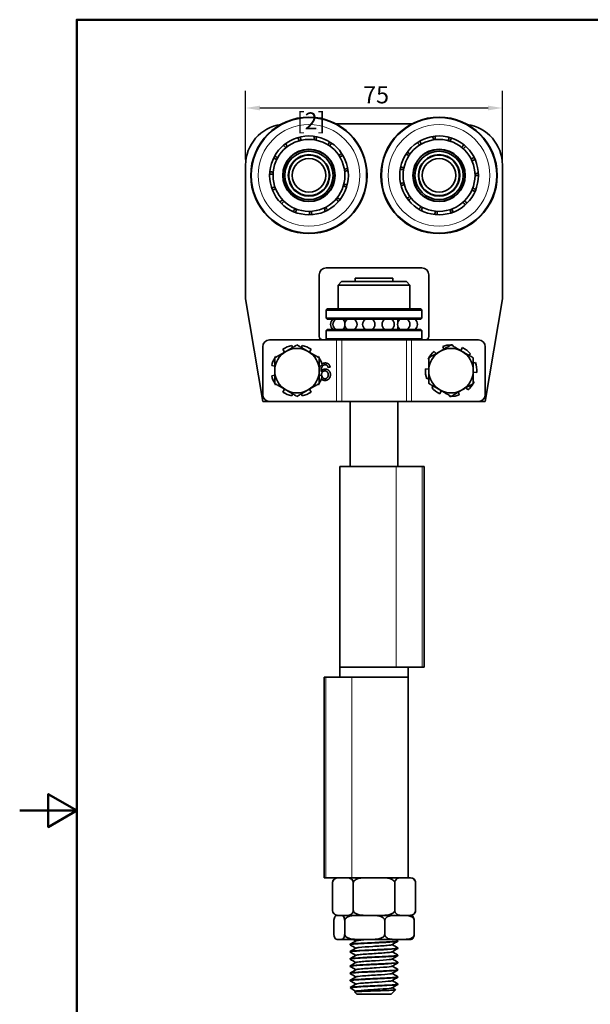
# Model space of a CAD drawing. Units: millimetres. Extents: x -18 to 350, y -18 to 495.
# Drawn here: x 0 to 167, y 191 to 478 of the extents above; entities that cross this region are included whole.
import ezdxf

# ---------------------------------------------------------------- set-up
doc = ezdxf.new("R2010")
doc.units = ezdxf.units.MM
doc.header["$LTSCALE"] = 1.666667
for name, color, linetype, lineweight in [('Arêtes tangentes visibles(ISO)', 7, 'Continuous', 18), ('Arêtes visibles(ISO)', 7, 'Continuous', 35), ('Cadre_0', 7, 'Continuous', 50), ('Cotes(ISO)', 7, 'Continuous', 18)]:
    doc.layers.add(name, color=color, linetype=linetype, lineweight=lineweight)
doc.styles.add('MANTION', font='arial.ttf')
doc.dimstyles.new('Plan commercial', dxfattribs={"dimscale": 1.666667, "dimtxt": 3, "dimasz": 2.5, "dimexe": 3, "dimexo": 1, "dimgap": 0.762, "dimtad": 1, "dimrnd": 1e-08, "dimtxsty": 'MANTION', "dimcen": 0.09, "dimdle": 10, "dimclrd": 7, "dimclre": 7, "dimclrt": 256, "dimazin": 2, "dimtfac": 0.5, "dimtmove": 0, "dimatfit": 3, "dimfxl": 1, "dimtolj": 1, "dimlwd": 25, "dimlwe": 25, "dimarcsym": 0})

# ---------------------------------------------------------------- blocks, each defined once
blk = doc.blocks.new('Cadres Cadre par défaut')
at = {"layer": 'Cadre_0', "flags": 128}
for points in [[(10, 10), (10, 287), (200, 287), (200, 10), (10, 10)], [(0, 148.5), (10, 148.5), (5, 151.39), (5, 145.61), (10, 148.5)]]:
    blk.add_lwpolyline(points, dxfattribs=at)
blk = doc.blocks.new('*D7')
at = {"layer": 'Cotes(ISO)', "color": 7, "linetype": 'Continuous', "lineweight": 25, "transparency": 16777216}
for p, q in [((66.01, 437.56), (66.01, 457.56)), ((141.01, 437.56), (141.01, 457.56)), ((70.17, 452.56), (136.84, 452.56))]:
    blk.add_line(p, q, dxfattribs=at)
at = {"layer": 'Cotes(ISO)', "color": 7, "linetype": 'Continuous', "transparency": 16777216}
for points in [[(70.17, 453.25), (70.17, 451.86), (66.01, 452.56)], [(136.84, 453.25), (136.84, 451.86), (141.01, 452.56)]]:
    blk.add_solid(points, dxfattribs=at)
at = {"layer": 'Defpoints', "color": 0, "linetype": 'Continuous', "transparency": 16777216}
for p in [(141.01, 452.56), (66.01, 435.89), (141.01, 435.89)]:
    blk.add_point(p, dxfattribs=at)
at = {"layer": 'Cotes(ISO)', "color": 154, "linetype": 'Continuous', "lineweight": 25, "true_color": 0x004691, "transparency": 16777216, "char_height": 5, "attachment_point": 1, "style": 'MANTION'}
for s, insert in [('\\A1; 75', (98.79, 458.91)), ('\\A1;[2{\\H0,7000x;\\S61#64;}]', (80.93, 451.29))]:
    blk.add_mtext(s, dxfattribs=dict(at, insert=insert))

msp = doc.modelspace()

# ---------------------------------------------------------------- linework, layer by layer
at = {"layer": 'Arêtes tangentes visibles(ISO)'}
for p, q in [((92.551, 366.892), (92.551, 384.892)), ((94.062, 366.892), (94.062, 384.892)), ((112.949, 366.892), (112.949, 384.892)), ((114.46, 366.892), (114.46, 384.892)), ((110.021, 289.392), (110.021, 347.892)), ((117.618, 289.392), (117.618, 347.892)), ((89.394, 227.892), (89.394, 286.392)), ((96.991, 227.892), (96.991, 286.392))]:
    msp.add_line(p, q, dxfattribs=at)
for centre in [(84.506, 432.892), (122.506, 432.892)]:
    msp.add_circle(centre, 14.85, dxfattribs=at)
at = {"layer": 'Arêtes visibles(ISO)'}
for p, q in [((92.51, 447.892), (114.502, 447.892)), ((66.006, 396.892), (66.006, 435.892)), ((141.006, 435.892), (141.006, 396.892)), ((89.506, 405.892), (117.506, 405.892)), ((87.506, 385.892), (87.506, 403.892)), ((98.006, 402.892), (109.006, 402.892)), ((98.006, 401.892), (98.006, 402.892)), ((109.006, 401.892), (109.006, 402.892)), ((119.506, 403.892), (119.506, 385.892)), ((94.006, 401.892), (93.006, 400.892)), ((114.006, 400.892), (93.006, 400.892)), ((93.006, 393.892), (93.006, 400.892)), ((94.006, 401.892), (113.006, 401.892)), ((113.006, 401.892), (114.006, 400.892)), ((114.006, 393.892), (114.006, 400.892)), ((71.006, 366.892), (66.006, 396.892)), ((141.006, 396.892), (136.006, 366.892)), ((89.806, 393.892), (89.506, 393.592)), ((89.806, 393.892), (117.206, 393.892)), ((117.206, 393.892), (117.506, 393.592)), ((117.506, 393.592), (89.506, 393.592)), ((89.506, 393.592), (89.506, 391.192)), ((89.506, 391.192), (117.506, 391.192)), ((89.806, 390.892), (89.506, 391.192)), ((117.206, 390.892), (89.806, 390.892)), ((110.506, 390.049), (110.506, 390.892)), ((117.206, 390.892), (117.506, 391.192)), ((117.506, 393.592), (117.506, 391.192)), ((110.506, 387.892), (110.506, 388.734)), ((89.806, 387.892), (89.506, 387.592)), ((117.506, 387.592), (89.506, 387.592)), ((89.506, 387.592), (89.506, 385.192)), ((89.506, 385.192), (117.506, 385.192)), ((89.806, 384.892), (89.506, 385.192)), ((89.806, 387.892), (117.206, 387.892)), ((117.206, 387.892), (117.506, 387.592)), ((117.206, 384.892), (117.506, 385.192)), ((117.506, 387.592), (117.506, 385.192)), ((71.006, 368.892), (71.006, 382.892)), ((92.041, 384.892), (73.006, 384.892)), ((79.667, 382.624), (79.543, 383.247)), ((82.469, 383.247), (82.345, 382.624)), ((114.971, 384.892), (92.041, 384.892)), ((134.006, 384.892), (114.971, 384.892)), ((123.595, 382.994), (123.876, 382.167)), ((126.48, 383.123), (126.496, 383.375)), ((129.323, 382.618), (128.887, 381.734)), ((136.006, 368.892), (136.006, 382.892)), ((74.98, 379.918), (74.77, 380.058)), ((76.839, 382.128), (77.387, 381.308)), ((84.625, 381.308), (85.173, 382.128)), ((87.242, 380.058), (87.032, 379.918)), ((121.636, 380.874), (121.061, 381.53)), ((131.167, 380.417), (131.645, 380.837)), ((73.65, 377.355), (74.506, 377.184)), ((87.506, 377.184), (88.362, 377.355)), ((90.687, 376.888), (90.077, 376.839)), ((119.279, 379.209), (119.506, 379.097)), ((133.108, 378.302), (132.506, 378.098)), ((74.506, 374.599), (73.65, 374.428)), ((88.362, 374.428), (87.506, 374.599)), ((119.506, 376.318), (118.522, 376.382)), ((118.904, 373.481), (119.506, 373.685)), ((132.506, 375.465), (133.49, 375.401)), ((74.77, 371.725), (74.98, 371.865)), ((87.032, 371.865), (87.242, 371.725)), ((120.845, 371.366), (120.367, 370.946)), ((130.376, 370.909), (130.951, 370.253)), ((132.732, 372.574), (132.506, 372.686)), ((77.387, 370.475), (76.839, 369.656)), ((79.543, 368.536), (79.667, 369.159)), ((82.345, 369.159), (82.469, 368.536)), ((85.173, 369.656), (84.625, 370.475)), ((122.689, 369.165), (123.125, 370.049)), ((125.532, 368.66), (125.515, 368.408)), ((128.417, 368.79), (128.136, 369.616)), ((73.006, 366.892), (71.006, 366.892)), ((73.006, 366.892), (92.551, 366.892)), ((92.551, 366.892), (94.062, 366.892)), ((112.949, 366.892), (94.062, 366.892)), ((96.506, 347.892), (96.506, 366.892)), ((110.506, 347.892), (110.506, 366.892)), ((112.949, 366.892), (114.46, 366.892)), ((114.46, 366.892), (134.006, 366.892)), ((136.006, 366.892), (134.006, 366.892)), ((93.506, 347.892), (110.021, 347.892)), ((93.506, 289.392), (93.506, 347.892)), ((117.618, 347.892), (110.021, 347.892)), ((117.618, 347.892), (118.106, 347.892)), ((118.106, 289.392), (118.106, 347.892)), ((110.021, 289.392), (93.506, 289.392)), ((110.021, 289.392), (93.506, 289.392)), ((93.506, 289.392), (93.506, 286.392)), ((110.021, 289.392), (117.618, 289.392)), ((113.506, 289.392), (113.506, 286.392)), ((118.106, 289.392), (117.618, 289.392)), ((88.906, 286.392), (89.394, 286.392)), ((88.906, 227.892), (88.906, 286.392)), ((96.991, 286.392), (89.394, 286.392)), ((96.991, 286.392), (113.506, 286.392)), ((113.506, 286.392), (96.991, 286.392)), ((113.506, 227.892), (113.506, 286.392)), ((89.394, 227.892), (88.906, 227.892)), ((89.394, 227.892), (94.553, 227.892)), ((95.223, 227.892), (94.553, 227.892)), ((101.885, 227.892), (95.223, 227.892)), ((105.127, 227.892), (101.885, 227.892)), ((111.789, 227.892), (105.127, 227.892)), ((113.41, 227.892), (111.789, 227.892)), ((114.13, 227.892), (113.41, 227.892)), ((91.382, 218.392), (91.382, 226.392)), ((97.444, 218.392), (97.444, 226.392)), ((109.568, 218.392), (109.568, 226.392)), ((115.63, 218.392), (115.63, 226.392)), ((92.944, 216.892), (92.882, 216.892)), ((92.882, 216.892), (93.602, 216.892)), ((93.721, 216.892), (93.602, 216.892)), ((93.783, 216.892), (93.721, 216.892)), ((99.223, 216.892), (93.783, 216.892)), ((95.223, 216.892), (101.885, 216.892)), ((102.124, 216.892), (101.885, 216.892)), ((102.354, 216.892), (102.124, 216.892)), ((109.784, 216.892), (102.354, 216.892)), ((105.127, 216.892), (111.789, 216.892)), ((111.908, 216.892), (111.789, 216.892)), ((112.077, 216.892), (111.908, 216.892)), ((114.13, 216.892), (112.077, 216.892)), ((113.41, 216.892), (114.13, 216.892)), ((91.795, 211.392), (91.795, 215.392)), ((94.933, 211.392), (94.933, 215.392)), ((106.644, 211.392), (106.644, 215.392)), ((115.217, 211.392), (115.217, 215.392)), ((92.882, 209.892), (92.944, 209.892)), ((93.783, 209.892), (92.944, 209.892)), ((93.783, 209.892), (99.223, 209.892)), ((102.354, 209.892), (99.223, 209.892)), ((102.354, 209.892), (109.784, 209.892)), ((112.077, 209.892), (109.784, 209.892)), ((112.077, 209.892), (114.13, 209.892)), ((96.506, 208.332), (96.506, 208.432)), ((110.506, 209.382), (110.506, 209.482)), ((110.506, 207.282), (110.506, 207.382)), ((96.506, 206.232), (96.506, 206.332)), ((96.506, 204.132), (96.506, 204.232)), ((110.506, 205.182), (110.506, 205.282)), ((96.506, 202.032), (96.506, 202.132)), ((110.506, 203.082), (110.506, 203.182)), ((96.506, 199.932), (96.506, 200.032)), ((110.506, 200.982), (110.506, 201.082)), ((110.506, 198.882), (110.506, 198.982)), ((96.506, 197.832), (96.506, 197.932)), ((96.884, 195.514), (96.544, 195.854)), ((96.617, 195.892), (97.289, 195.892)), ((110.506, 196.782), (110.506, 196.882)), ((98.506, 193.892), (97.875, 194.522)), ((108.506, 193.892), (98.506, 193.892)), ((108.506, 193.892), (109.802, 195.188))]:
    msp.add_line(p, q, dxfattribs=at)
for centre, radius in [((84.506, 432.892), 17.002), ((84.506, 432.892), 16.85), ((122.506, 432.892), 17.002), ((122.506, 432.892), 16.85), ((84.506, 432.892), 11.5), ((84.506, 432.892), 10.5), ((122.506, 432.892), 11.5), ((122.506, 432.892), 10.5), ((84.506, 432.892), 7.65), ((84.506, 432.892), 7.55), ((84.506, 432.892), 7.05), ((122.506, 432.892), 7.65), ((122.506, 432.892), 7.55), ((122.506, 432.892), 7.05), ((84.506, 432.892), 6.05), ((84.506, 432.892), 5.9), ((84.506, 432.892), 4.9), ((122.506, 432.892), 6.05), ((122.506, 432.892), 5.9), ((122.506, 432.892), 4.9)]:
    msp.add_circle(centre, radius, dxfattribs=at)
for centre, radius, start, end in [((78.006, 435.892), 12, 98.31701, 180), ((129.006, 435.892), 12, 0, 81.68299), ((79.625, 442.749), 2, 6.75348, 35.82387), ((84.057, 443.882), 2, 172.8558, 201.92619), ((84.057, 443.882), 2, 342.75348, 11.82387), ((88.566, 443.115), 2, 148.8558, 177.92619), ((88.566, 443.115), 2, 318.75348, 347.82387), ((118.855, 443.268), 2, 189.90053, 218.97092), ((118.855, 443.268), 2, 359.79821, 28.8686), ((123.391, 443.856), 2, 165.90053, 194.97092), ((123.391, 443.856), 2, 335.79821, 4.8686), ((127.774, 442.548), 2, 141.90053, 170.97092), ((76.038, 439.912), 2, 30.75348, 59.82387), ((79.625, 442.749), 2, 196.8558, 225.92619), ((92.373, 440.58), 2, 124.8558, 153.92619), ((114.95, 440.886), 2, 213.90053, 242.97092), ((114.95, 440.886), 2, 23.79821, 52.8686), ((127.774, 442.548), 2, 311.79821, 340.8686), ((131.246, 439.57), 2, 117.90053, 146.97092), ((73.914, 435.861), 2, 54.75348, 83.82387), ((76.038, 439.912), 2, 220.8558, 249.92619), ((92.373, 440.58), 2, 294.75348, 323.82387), ((94.82, 436.715), 2, 100.8558, 129.92619), ((112.352, 437.122), 2, 47.79821, 76.8686), ((131.246, 439.57), 2, 287.79821, 316.8686), ((133.207, 435.438), 2, 93.90053, 122.97092), ((73.914, 435.861), 2, 244.8558, 273.92619), ((94.82, 436.715), 2, 270.75348, 299.82387), ((95.483, 432.189), 2, 76.8558, 105.92619), ((111.509, 432.626), 2, 71.79821, 100.8686), ((112.352, 437.122), 2, 237.90053, 266.97092), ((73.622, 431.296), 2, 78.75348, 107.82387), ((133.207, 435.438), 2, 263.79821, 292.8686), ((133.318, 430.865), 2, 69.90053, 98.97092), ((73.622, 431.296), 2, 268.8558, 297.92619), ((75.212, 427.007), 2, 102.75348, 131.82387), ((94.249, 427.785), 2, 52.8558, 81.92619), ((95.483, 432.189), 2, 246.75348, 275.82387), ((111.509, 432.626), 2, 261.90053, 290.97092), ((112.568, 428.176), 2, 95.79821, 124.8686), ((131.559, 426.643), 2, 45.90053, 74.97092), ((133.318, 430.865), 2, 239.79821, 268.8686), ((75.212, 427.007), 2, 292.8558, 321.92619), ((78.409, 423.736), 2, 126.75348, 155.82387), ((91.329, 424.264), 2, 28.8558, 57.92619), ((94.249, 427.785), 2, 222.75348, 251.82387), ((112.568, 428.176), 2, 285.90053, 314.97092), ((115.345, 424.541), 2, 119.79821, 148.8686), ((131.559, 426.643), 2, 215.79821, 244.8686), ((78.409, 423.736), 2, 316.8558, 345.92619), ((82.66, 422.048), 2, 150.75348, 179.82387), ((87.23, 422.234), 2, 4.8558, 33.92619), ((91.329, 424.264), 2, 198.75348, 227.82387), ((115.345, 424.541), 2, 309.90053, 338.97092), ((119.361, 422.351), 2, 143.79821, 172.8686), ((123.92, 421.983), 2, 357.90053, 26.97092), ((128.234, 423.501), 2, 191.79821, 220.8686), ((128.234, 423.501), 2, 21.90053, 50.97092), ((82.66, 422.048), 2, 340.8558, 9.92619), ((87.23, 422.234), 2, 174.75348, 203.82387), ((119.361, 422.351), 2, 333.90053, 2.97092), ((123.92, 421.983), 2, 167.79821, 196.8686), ((89.506, 403.892), 2, 90, 180), ((117.506, 403.892), 2, 0, 90), ((92.611, 389.392), 1.8, 123.55731, 236.44269), ((93.311, 389.392), 1.8, 123.55731, 236.44269), ((93.311, 389.392), 1.8, 17.58391, 56.44269), ((96.743, 389.392), 1.8, 123.55731, 236.44269), ((96.743, 389.392), 1.8, 303.55731, 56.44269), ((101.987, 389.392), 1.8, 123.55731, 236.44269), ((101.987, 389.392), 1.8, 303.55731, 56.44269), ((107.638, 389.392), 1.8, 123.55731, 236.44269), ((107.638, 389.392), 1.8, 303.55731, 56.44269), ((112.182, 389.392), 1.8, 123.55731, 236.44269), ((112.182, 389.392), 1.8, 303.55731, 56.44269), ((114.401, 389.392), 1.8, 123.55731, 128.05313), ((114.401, 389.392), 1.8, 303.55731, 56.44269), ((93.311, 389.392), 1.8, 303.55731, 342.41609), ((114.401, 389.392), 1.8, 231.94687, 236.44269), ((88.506, 385.892), 1, 180, 270), ((118.506, 385.892), 1, 270, 0), ((73.006, 382.892), 2, 90, 180), ((81.006, 375.892), 7.5, 101.25, 123.75), ((81.006, 375.892), 6.5, 60, 120), ((81.006, 375.892), 7.5, 56.25, 78.75), ((126.006, 375.892), 6.5, 60, 120), ((126.006, 375.892), 7.5, 90.07357, 108.75), ((126.006, 375.892), 7.5, 86.25, 89.92643), ((126.006, 375.892), 7.5, 41.25, 63.75), ((134.006, 382.892), 2, 0, 90), ((81.006, 375.892), 7.5, 150.07357, 168.75), ((81.006, 375.892), 6.5, 120, 180), ((81.006, 375.892), 7.5, 146.25, 149.92643), ((81.006, 375.892), 6.5, 0, 60), ((81.006, 375.892), 7.5, 30.07357, 33.75), ((81.006, 375.892), 7.5, 11.25, 29.92643), ((126.006, 375.892), 7.5, 150.07357, 153.75), ((126.006, 375.892), 6.5, 120, 180), ((126.006, 375.892), 7.5, 131.25, 149.92643), ((126.006, 375.892), 6.5, 0, 60), ((126.006, 375.892), 7.5, 356.25, 18.75), ((81.006, 375.892), 7.5, 191.25, 209.92643), ((81.006, 375.892), 6.5, 180, 240), ((81.006, 375.892), 6.5, 300, 0), ((81.006, 375.892), 7.5, 330.07357, 348.75), ((126.006, 375.892), 7.5, 176.25, 198.75), ((126.006, 375.892), 6.5, 180, 240), ((126.006, 375.892), 6.5, 300, 0), ((81.006, 375.892), 7.5, 210.07357, 213.75), ((81.006, 375.892), 7.5, 326.25, 329.92643), ((126.006, 375.892), 7.5, 221.25, 243.75), ((126.006, 375.892), 7.5, 311.25, 329.92643), ((126.006, 375.892), 7.5, 330.07357, 333.75), ((73.006, 368.892), 2, 180, 270), ((81.006, 375.892), 7.5, 236.25, 258.75), ((81.006, 375.892), 6.5, 240, 300), ((81.006, 375.892), 7.5, 281.25, 303.75), ((126.006, 375.892), 6.5, 240, 300), ((126.006, 375.892), 7.5, 266.25, 269.92643), ((126.006, 375.892), 7.5, 270.07357, 288.75), ((134.006, 368.892), 2, 270, 0), ((92.882, 226.392), 1.5, 90, 180), ((114.13, 226.392), 1.5, 0, 90), ((92.882, 218.392), 1.5, 180, 270), ((92.882, 215.392), 1.5, 90, 99.44086), ((114.13, 218.392), 1.5, 270, 0), ((114.13, 215.392), 1.5, 80.55914, 90), ((92.882, 211.392), 1.5, 260.55914, 270), ((114.13, 211.392), 1.5, 270, 279.44086)]:
    msp.add_arc(centre, radius, start, end, dxfattribs=at)
for points in [[(77.756, 381.521), (79.264, 382.392), (81.006, 383.397)], [(81.006, 383.397), (82.748, 382.392), (84.256, 381.521)], [(122.756, 381.521), (124.264, 382.392), (126.006, 383.397)], [(126.006, 383.397), (127.748, 382.392), (129.256, 381.521)], [(74.506, 379.644), (76.248, 380.65), (77.756, 381.521)], [(74.506, 375.892), (74.506, 377.633), (74.506, 379.644)], [(84.256, 381.521), (85.764, 380.65), (87.506, 379.644)], [(87.506, 379.644), (87.506, 377.633), (87.506, 375.892)], [(119.506, 379.644), (121.248, 380.65), (122.756, 381.521)], [(119.506, 375.892), (119.506, 377.633), (119.506, 379.644)], [(129.256, 381.521), (130.764, 380.65), (132.506, 379.644)], [(132.506, 379.644), (132.506, 377.633), (132.506, 375.892)], [(74.506, 372.139), (74.506, 374.15), (74.506, 375.892)], [(87.506, 375.892), (87.506, 374.15), (87.506, 372.139)], [(119.506, 372.139), (119.506, 374.15), (119.506, 375.892)], [(132.506, 375.892), (132.506, 374.15), (132.506, 372.139)], [(77.756, 370.262), (76.248, 371.133), (74.506, 372.139)], [(87.506, 372.139), (85.764, 371.133), (84.256, 370.262)], [(122.756, 370.262), (121.248, 371.133), (119.506, 372.139)], [(132.506, 372.139), (130.764, 371.133), (129.256, 370.262)], [(81.006, 368.386), (79.264, 369.392), (77.756, 370.262)], [(84.256, 370.262), (82.748, 369.392), (81.006, 368.386)], [(126.006, 368.386), (124.264, 369.392), (122.756, 370.262)], [(129.256, 370.262), (127.748, 369.392), (126.006, 368.386)]]:
    msp.add_rational_spline(points, [1, 1.0379548493, 1], degree=2, dxfattribs=at)
for points, degree in [([(87.506, 376.146), (87.579, 376.805), (87.802, 377.243)], 2), ([(88.713, 377.467), (88.423, 377.258), (88.088, 376.442), (88.08, 375.692)], 2), ([(88.257, 377.809), (88.668, 378.134), (89.266, 378.134)], 2), ([(89.227, 377.631), (88.934, 377.631), (88.713, 377.467)], 2), ([(89.845, 377.368), (89.593, 377.631), (89.227, 377.631)], 2), ([(89.266, 378.134), (89.856, 378.134), (90.611, 377.471), (90.687, 376.888)], 2), ([(90.077, 376.839), (89.993, 377.201), (89.845, 377.368)], 2), ([(87.538, 374.592), (87.519, 374.697), (87.506, 374.809)], 2), ([(88.08, 375.692), (88.301, 376.031), (88.945, 376.358), (89.296, 376.358)], 2), ([(89.17, 375.817), (88.755, 375.817), (88.176, 375.219), (88.176, 374.735)], 2), ([(88.176, 374.735), (88.176, 374.595), (88.202, 374.46)], 2), ([(90.142, 374.701), (90.142, 375.219), (89.593, 375.817), (89.17, 375.817)], 2), ([(89.193, 373.535), (89.586, 373.535), (90.142, 374.163), (90.142, 374.701)], 2), ([(90.775, 374.739), (90.775, 374.27), (90.367, 373.462), (89.658, 373.032), (89.208, 373.032)], 2), ([(89.296, 376.358), (89.91, 376.358), (90.775, 375.455), (90.775, 374.739)], 2), ([(89.208, 373.032), (88.547, 373.032), (88.097, 373.448)], 2), ([(98.206, 209.432), (97.943, 209.585), (97.679, 209.738), (97.414, 209.892)], 3), ([(109.823, 209.892), (110.043, 209.764), (110.262, 209.637), (110.482, 209.51)], 3), ([(96.53, 208.46), (97.11, 208.796), (97.69, 209.132), (98.269, 209.469)], 3), ([(98.206, 207.332), (97.648, 207.656), (97.089, 207.98), (96.53, 208.304)], 3), ([(96.53, 206.36), (97.11, 206.696), (97.69, 207.032), (98.269, 207.369)], 3), ([(110.482, 209.354), (109.902, 209.018), (109.322, 208.682), (108.742, 208.345)], 3), ([(110.482, 207.254), (109.902, 206.918), (109.322, 206.582), (108.742, 206.245)], 3), ([(108.805, 208.382), (109.364, 208.057), (109.923, 207.733), (110.482, 207.41)], 3), ([(98.206, 205.232), (97.648, 205.556), (97.089, 205.88), (96.53, 206.204)], 3), ([(96.53, 204.26), (97.11, 204.596), (97.69, 204.932), (98.269, 205.269)], 3), ([(98.206, 203.132), (97.648, 203.456), (97.089, 203.78), (96.53, 204.104)], 3), ([(110.482, 205.154), (109.902, 204.818), (109.322, 204.482), (108.742, 204.145)], 3), ([(108.805, 206.282), (109.364, 205.957), (109.923, 205.633), (110.482, 205.31)], 3), ([(108.805, 204.182), (109.364, 203.857), (109.923, 203.533), (110.482, 203.21)], 3), ([(96.53, 202.16), (97.11, 202.496), (97.69, 202.832), (98.269, 203.169)], 3), ([(98.206, 201.032), (97.648, 201.356), (97.089, 201.68), (96.53, 202.004)], 3), ([(110.482, 203.054), (109.902, 202.718), (109.322, 202.382), (108.742, 202.045)], 3), ([(108.805, 202.082), (109.364, 201.757), (109.923, 201.433), (110.482, 201.11)], 3), ([(96.53, 200.06), (97.11, 200.396), (97.69, 200.732), (98.269, 201.069)], 3), ([(98.206, 198.932), (97.648, 199.256), (97.089, 199.58), (96.53, 199.904)], 3), ([(96.53, 197.96), (97.11, 198.296), (97.69, 198.632), (98.269, 198.969)], 3), ([(110.482, 200.954), (109.902, 200.618), (109.322, 200.282), (108.742, 199.945)], 3), ([(110.482, 198.854), (109.902, 198.518), (109.322, 198.182), (108.742, 197.845)], 3), ([(108.805, 199.982), (109.364, 199.657), (109.923, 199.333), (110.482, 199.01)], 3), ([(98.206, 196.832), (97.648, 197.156), (97.089, 197.48), (96.53, 197.804)], 3), ([(96.617, 195.892), (96.555, 195.879), (96.531, 195.866), (96.544, 195.854)], 3), ([(96.55, 195.871), (97.123, 196.203), (97.697, 196.536), (98.269, 196.869)], 3), ([(98.206, 194.732), (97.797, 194.97), (97.388, 195.207), (96.979, 195.444)], 3), ([(110.482, 196.754), (109.902, 196.418), (109.322, 196.082), (108.742, 195.745)], 3), ([(108.805, 197.882), (109.364, 197.557), (109.923, 197.233), (110.482, 196.91)], 3), ([(108.805, 195.782), (109.135, 195.59), (109.465, 195.399), (109.795, 195.207)], 3), ([(97.883, 194.544), (98.012, 194.619), (98.141, 194.694), (98.269, 194.769)], 3)]:
    msp.add_open_spline(points, degree=degree, dxfattribs=at)
for points, degree, knots in [([(88.301, 374.151), (88.306, 374.14), (88.446, 373.839), (88.926, 373.535), (89.193, 373.535)], 2, [0.9628731, 0.9628731, 0.9628731, 1, 2, 3, 3, 3]), ([(93.602, 227.892), (93.321, 227.892), (93.012, 227.887), (92.405, 227.779), (92.107, 227.678), (91.713, 227.333), (91.562, 227.143), (91.445, 226.83), (91.418, 226.732), (91.39, 226.567), (91.382, 226.472), (91.382, 226.392)], 3, [1.41379988, 1.41379988, 1.41379988, 1.41379988, 1.5826188, 1.5826188, 1.75143773, 1.75143773, 1.84059645, 1.84059645, 1.86862829, 1.86862829, 1.89277569, 1.89277569, 1.89277569, 1.89277569]), ([(97.444, 226.392), (97.444, 226.472), (97.435, 226.567), (97.407, 226.732), (97.38, 226.83), (97.263, 227.143), (97.112, 227.333), (96.719, 227.678), (96.421, 227.779), (95.814, 227.887), (95.504, 227.892), (95.223, 227.892)], 3, [0.63092523, 0.63092523, 0.63092523, 0.63092523, 0.65507263, 0.65507263, 0.68310446, 0.68310446, 0.77226318, 0.77226318, 0.94108211, 0.94108211, 1.10990104, 1.10990104, 1.10990104, 1.10990104]), ([(101.885, 227.892), (100.941, 227.892), (99.808, 227.881), (98.589, 227.548), (98.232, 227.409), (97.814, 227.119), (97.649, 226.961), (97.489, 226.679), (97.444, 226.525), (97.444, 226.392)], 3, [1.40823246, 1.40823246, 1.40823246, 1.40823246, 1.69151744, 1.69151744, 1.78725278, 1.78725278, 1.84428905, 1.84428905, 1.88442456, 1.88442456, 1.88442456, 1.88442456]), ([(109.568, 226.392), (109.568, 226.525), (109.522, 226.679), (109.363, 226.961), (109.198, 227.119), (108.78, 227.409), (108.423, 227.548), (107.204, 227.881), (106.071, 227.892), (105.127, 227.892)], 3, [0.62814152, 0.62814152, 0.62814152, 0.62814152, 0.66827703, 0.66827703, 0.7253133, 0.7253133, 0.82104864, 0.82104864, 1.10433362, 1.10433362, 1.10433362, 1.10433362]), ([(111.789, 227.892), (111.317, 227.892), (110.75, 227.881), (110.141, 227.548), (109.962, 227.409), (109.753, 227.119), (109.671, 226.961), (109.591, 226.679), (109.568, 226.525), (109.568, 226.392)], 3, [1.40823246, 1.40823246, 1.40823246, 1.40823246, 1.69151744, 1.69151744, 1.78725278, 1.78725278, 1.84428905, 1.84428905, 1.88442456, 1.88442456, 1.88442456, 1.88442456]), ([(115.63, 226.392), (115.63, 226.525), (115.607, 226.679), (115.528, 226.961), (115.445, 227.119), (115.236, 227.409), (115.058, 227.548), (114.448, 227.881), (113.882, 227.892), (113.41, 227.892)], 3, [0.62814152, 0.62814152, 0.62814152, 0.62814152, 0.66827703, 0.66827703, 0.7253133, 0.7253133, 0.82104864, 0.82104864, 1.10433362, 1.10433362, 1.10433362, 1.10433362]), ([(91.382, 218.392), (91.382, 218.311), (91.39, 218.216), (91.418, 218.051), (91.445, 217.953), (91.562, 217.64), (91.713, 217.45), (92.107, 217.105), (92.405, 217.004), (93.012, 216.896), (93.321, 216.892), (93.602, 216.892)], 3, [-0.63092523, -0.63092523, -0.63092523, -0.63092523, -0.60677783, -0.60677783, -0.57874599, -0.57874599, -0.48958727, -0.48958727, -0.32076835, -0.32076835, -0.15194942, -0.15194942, -0.15194942, -0.15194942]), ([(92.944, 216.892), (92.799, 216.892), (92.639, 216.887), (92.324, 216.779), (92.17, 216.678), (91.966, 216.333), (91.888, 216.143), (91.828, 215.83), (91.814, 215.732), (91.799, 215.567), (91.795, 215.472), (91.795, 215.392)], 3, [1.41379988, 1.41379988, 1.41379988, 1.41379988, 1.5826188, 1.5826188, 1.75143773, 1.75143773, 1.84059645, 1.84059645, 1.86862829, 1.86862829, 1.89277569, 1.89277569, 1.89277569, 1.89277569]), ([(94.933, 215.392), (94.933, 215.472), (94.928, 215.567), (94.914, 215.732), (94.9, 215.83), (94.839, 216.143), (94.761, 216.333), (94.557, 216.678), (94.403, 216.779), (94.089, 216.887), (93.929, 216.892), (93.783, 216.892)], 3, [0.63092523, 0.63092523, 0.63092523, 0.63092523, 0.65507263, 0.65507263, 0.68310446, 0.68310446, 0.77226318, 0.77226318, 0.94108211, 0.94108211, 1.10990104, 1.10990104, 1.10990104, 1.10990104]), ([(99.223, 216.892), (98.311, 216.892), (97.216, 216.881), (96.039, 216.548), (95.694, 216.409), (95.29, 216.119), (95.131, 215.961), (94.977, 215.679), (94.933, 215.525), (94.933, 215.392)], 3, [1.40823246, 1.40823246, 1.40823246, 1.40823246, 1.69151744, 1.69151744, 1.78725278, 1.78725278, 1.84428905, 1.84428905, 1.88442456, 1.88442456, 1.88442456, 1.88442456]), ([(95.223, 216.892), (95.504, 216.892), (95.814, 216.896), (96.421, 217.004), (96.719, 217.105), (97.112, 217.45), (97.263, 217.64), (97.38, 217.953), (97.407, 218.051), (97.435, 218.216), (97.444, 218.311), (97.444, 218.392)], 3, [0.15194942, 0.15194942, 0.15194942, 0.15194942, 0.32076835, 0.32076835, 0.48958727, 0.48958727, 0.57874599, 0.57874599, 0.60677783, 0.60677783, 0.63092523, 0.63092523, 0.63092523, 0.63092523]), ([(97.444, 218.392), (97.444, 218.258), (97.489, 218.104), (97.649, 217.822), (97.814, 217.664), (98.232, 217.374), (98.589, 217.235), (99.808, 216.902), (100.941, 216.892), (101.885, 216.892)], 3, [-0.62814152, -0.62814152, -0.62814152, -0.62814152, -0.58800601, -0.58800601, -0.53096974, -0.53096974, -0.4352344, -0.4352344, -0.15194942, -0.15194942, -0.15194942, -0.15194942]), ([(106.644, 215.392), (106.644, 215.525), (106.6, 215.679), (106.445, 215.961), (106.286, 216.119), (105.882, 216.409), (105.538, 216.548), (104.36, 216.881), (103.266, 216.892), (102.354, 216.892)], 3, [0.62814152, 0.62814152, 0.62814152, 0.62814152, 0.66827703, 0.66827703, 0.7253133, 0.7253133, 0.82104864, 0.82104864, 1.10433362, 1.10433362, 1.10433362, 1.10433362]), ([(105.127, 216.892), (106.071, 216.892), (107.204, 216.902), (108.423, 217.235), (108.78, 217.374), (109.198, 217.664), (109.363, 217.822), (109.522, 218.104), (109.568, 218.258), (109.568, 218.392)], 3, [0.15194942, 0.15194942, 0.15194942, 0.15194942, 0.4352344, 0.4352344, 0.53096974, 0.53096974, 0.58800601, 0.58800601, 0.62814152, 0.62814152, 0.62814152, 0.62814152]), ([(109.784, 216.892), (109.387, 216.892), (108.949, 216.887), (108.091, 216.779), (107.669, 216.678), (107.113, 216.333), (106.899, 216.143), (106.734, 215.83), (106.696, 215.732), (106.656, 215.567), (106.644, 215.472), (106.644, 215.392)], 3, [1.41379988, 1.41379988, 1.41379988, 1.41379988, 1.5826188, 1.5826188, 1.75143773, 1.75143773, 1.84059645, 1.84059645, 1.86862829, 1.86862829, 1.89277569, 1.89277569, 1.89277569, 1.89277569]), ([(109.568, 218.392), (109.568, 218.258), (109.591, 218.104), (109.671, 217.822), (109.753, 217.664), (109.962, 217.374), (110.141, 217.235), (110.75, 216.902), (111.317, 216.892), (111.789, 216.892)], 3, [-0.62814152, -0.62814152, -0.62814152, -0.62814152, -0.58800601, -0.58800601, -0.53096974, -0.53096974, -0.4352344, -0.4352344, -0.15194942, -0.15194942, -0.15194942, -0.15194942]), ([(115.217, 215.392), (115.217, 215.472), (115.205, 215.567), (115.166, 215.732), (115.127, 215.83), (114.962, 216.143), (114.749, 216.333), (114.192, 216.678), (113.77, 216.779), (112.912, 216.887), (112.475, 216.892), (112.077, 216.892)], 3, [0.63092523, 0.63092523, 0.63092523, 0.63092523, 0.65507263, 0.65507263, 0.68310446, 0.68310446, 0.77226318, 0.77226318, 0.94108211, 0.94108211, 1.10990104, 1.10990104, 1.10990104, 1.10990104]), ([(113.41, 216.892), (113.882, 216.892), (114.448, 216.902), (115.058, 217.235), (115.236, 217.374), (115.445, 217.664), (115.528, 217.822), (115.607, 218.104), (115.63, 218.258), (115.63, 218.392)], 3, [0.15194942, 0.15194942, 0.15194942, 0.15194942, 0.4352344, 0.4352344, 0.53096974, 0.53096974, 0.58800601, 0.58800601, 0.62814152, 0.62814152, 0.62814152, 0.62814152]), ([(114.376, 216.872), (114.537, 216.845), (114.699, 216.782), (114.921, 216.548), (115.013, 216.409), (115.121, 216.119), (115.164, 215.961), (115.205, 215.679), (115.217, 215.525), (115.217, 215.392)], 3, [1.52111149, 1.52111149, 1.52111149, 1.52111149, 1.69151744, 1.69151744, 1.78725278, 1.78725278, 1.84428905, 1.84428905, 1.88442456, 1.88442456, 1.88442456, 1.88442456]), ([(91.795, 211.392), (91.795, 211.311), (91.799, 211.216), (91.814, 211.051), (91.828, 210.953), (91.888, 210.64), (91.966, 210.45), (92.17, 210.105), (92.324, 210.004), (92.639, 209.896), (92.799, 209.892), (92.944, 209.892)], 3, [-0.63092523, -0.63092523, -0.63092523, -0.63092523, -0.60677783, -0.60677783, -0.57874599, -0.57874599, -0.48958727, -0.48958727, -0.32076835, -0.32076835, -0.15194942, -0.15194942, -0.15194942, -0.15194942]), ([(93.783, 209.892), (93.929, 209.892), (94.089, 209.896), (94.403, 210.004), (94.557, 210.105), (94.761, 210.45), (94.839, 210.64), (94.9, 210.953), (94.914, 211.051), (94.928, 211.216), (94.933, 211.311), (94.933, 211.392)], 3, [0.15194942, 0.15194942, 0.15194942, 0.15194942, 0.32076835, 0.32076835, 0.48958727, 0.48958727, 0.57874599, 0.57874599, 0.60677783, 0.60677783, 0.63092523, 0.63092523, 0.63092523, 0.63092523]), ([(94.933, 211.392), (94.933, 211.258), (94.977, 211.104), (95.131, 210.822), (95.29, 210.664), (95.694, 210.374), (96.039, 210.235), (97.216, 209.902), (98.311, 209.892), (99.223, 209.892)], 3, [-0.62814152, -0.62814152, -0.62814152, -0.62814152, -0.58800601, -0.58800601, -0.53096974, -0.53096974, -0.4352344, -0.4352344, -0.15194942, -0.15194942, -0.15194942, -0.15194942]), ([(102.482, 209.892), (101.059, 209.799), (99.765, 209.707), (99.008, 209.615), (98.608, 209.566), (98.362, 209.517), (98.278, 209.469)], 3, [98.7357691, 98.7357691, 98.7357691, 98.7357691, 99.5632709, 99.5632709, 99.5632709, 100.0014457, 100.0014457, 100.0014457, 100.0014457]), ([(102.354, 209.892), (103.266, 209.892), (104.36, 209.902), (105.538, 210.235), (105.882, 210.374), (106.286, 210.664), (106.445, 210.822), (106.6, 211.104), (106.644, 211.258), (106.644, 211.392)], 3, [0.15194942, 0.15194942, 0.15194942, 0.15194942, 0.4352344, 0.4352344, 0.53096974, 0.53096974, 0.58800601, 0.58800601, 0.62814152, 0.62814152, 0.62814152, 0.62814152]), ([(106.644, 211.392), (106.644, 211.311), (106.656, 211.216), (106.696, 211.051), (106.734, 210.953), (106.899, 210.64), (107.113, 210.45), (107.669, 210.105), (108.091, 210.004), (108.949, 209.896), (109.387, 209.892), (109.784, 209.892)], 3, [-0.63092523, -0.63092523, -0.63092523, -0.63092523, -0.60677783, -0.60677783, -0.57874599, -0.57874599, -0.48958727, -0.48958727, -0.32076835, -0.32076835, -0.15194942, -0.15194942, -0.15194942, -0.15194942]), ([(112.077, 209.892), (112.475, 209.892), (112.912, 209.896), (113.77, 210.004), (114.192, 210.105), (114.749, 210.45), (114.962, 210.64), (115.127, 210.953), (115.166, 211.051), (115.205, 211.216), (115.217, 211.311), (115.217, 211.392)], 3, [0.15194942, 0.15194942, 0.15194942, 0.15194942, 0.32076835, 0.32076835, 0.48958727, 0.48958727, 0.57874599, 0.57874599, 0.60677783, 0.60677783, 0.63092523, 0.63092523, 0.63092523, 0.63092523]), ([(115.217, 211.392), (115.217, 211.258), (115.205, 211.104), (115.164, 210.822), (115.121, 210.664), (115.013, 210.374), (114.921, 210.235), (114.699, 210.001), (114.537, 209.938), (114.376, 209.911)], 3, [-0.62814152, -0.62814152, -0.62814152, -0.62814152, -0.58800601, -0.58800601, -0.53096974, -0.53096974, -0.4352344, -0.4352344, -0.26482845, -0.26482845, -0.26482845, -0.26482845]), ([(96.53, 208.304), (96.374, 208.396), (97.035, 208.487), (98.317, 208.578), (99.619, 208.67), (101.542, 208.763), (103.483, 208.856), (105.423, 208.948), (107.351, 209.041), (108.663, 209.134), (109.835, 209.216), (110.499, 209.299), (110.505, 209.382)], 3, [-106.4765869, -106.4765869, -106.4765869, -106.4765869, -105.6583398, -105.6583398, -105.6583398, -104.8265696, -104.8265696, -104.8265696, -103.995026, -103.995026, -103.995026, -103.252485, -103.252485, -103.252485, -103.252485]), ([(96.538, 206.204), (96.459, 206.25), (96.571, 206.296), (96.881, 206.342), (97.499, 206.433), (98.898, 206.525), (100.648, 206.616), (102.397, 206.708), (104.473, 206.799), (106.237, 206.891), (108.002, 206.982), (109.431, 207.074), (110.085, 207.165), (110.363, 207.204), (110.499, 207.243), (110.497, 207.282)], 3, [-112.7597722, -112.7597722, -112.7597722, -112.7597722, -112.348635, -112.348635, -112.348635, -111.5270949, -111.5270949, -111.5270949, -110.7056126, -110.7056126, -110.7056126, -109.8841879, -109.8841879, -109.8841879, -109.5356704, -109.5356704, -109.5356704, -109.5356704]), ([(110.48, 209.51), (110.606, 209.432), (110.167, 209.355), (109.237, 209.278), (108.131, 209.186), (106.347, 209.094), (104.438, 209.002), (102.529, 208.91), (100.523, 208.818), (99.04, 208.726), (97.558, 208.634), (96.62, 208.542), (96.516, 208.45), (96.509, 208.444), (96.506, 208.438), (96.506, 208.432)], 3, [96.8867906, 96.8867906, 96.8867906, 96.8867906, 97.5809025, 97.5809025, 97.5809025, 98.4065752, 98.4065752, 98.4065752, 99.2319143, 99.2319143, 99.2319143, 100.0569274, 100.0569274, 100.0569274, 100.1108924, 100.1108924, 100.1108924, 100.1108924]), ([(110.478, 207.41), (110.516, 207.389), (110.513, 207.368), (110.467, 207.347), (110.264, 207.255), (109.234, 207.163), (107.695, 207.071), (106.156, 206.98), (104.13, 206.888), (102.241, 206.796), (100.352, 206.705), (98.628, 206.613), (97.598, 206.521), (96.89, 206.458), (96.517, 206.395), (96.512, 206.332)], 3, [103.1699759, 103.1699759, 103.1699759, 103.1699759, 103.3583035, 103.3583035, 103.3583035, 104.1817938, 104.1817938, 104.1817938, 105.0050015, 105.0050015, 105.0050015, 105.8279339, 105.8279339, 105.8279339, 106.3940777, 106.3940777, 106.3940777, 106.3940777]), ([(108.737, 208.345), (108.608, 208.274), (108.122, 208.202), (107.348, 208.13), (106.282, 208.031), (104.692, 207.932), (103.138, 207.834), (101.584, 207.735), (100.097, 207.636), (99.2, 207.537), (98.69, 207.481), (98.376, 207.425), (98.277, 207.369)], 3, [103.3619317, 103.3619317, 103.3619317, 103.3619317, 104.0059695, 104.0059695, 104.0059695, 104.8932378, 104.8932378, 104.8932378, 105.780104, 105.780104, 105.780104, 106.284631, 106.284631, 106.284631, 106.284631]), ([(96.532, 204.104), (96.508, 204.118), (96.5, 204.131), (96.511, 204.144), (96.582, 204.236), (97.483, 204.328), (98.936, 204.419), (100.388, 204.511), (102.372, 204.602), (104.278, 204.694), (106.184, 204.785), (107.985, 204.877), (109.127, 204.969), (110.015, 205.04), (110.496, 205.111), (110.502, 205.182)], 3, [-119.0429575, -119.0429575, -119.0429575, -119.0429575, -118.9230956, -118.9230956, -118.9230956, -118.101076, -118.101076, -118.101076, -117.2791178, -117.2791178, -117.2791178, -116.4572207, -116.4572207, -116.4572207, -115.8188557, -115.8188557, -115.8188557, -115.8188557]), ([(110.474, 205.31), (110.566, 205.255), (110.389, 205.201), (109.945, 205.147), (109.193, 205.056), (107.685, 204.964), (105.882, 204.873), (104.039, 204.779), (101.916, 204.686), (100.19, 204.592), (98.482, 204.499), (97.189, 204.407), (96.717, 204.314), (96.577, 204.287), (96.51, 204.259), (96.512, 204.232)], 3, [109.4531612, 109.4531612, 109.4531612, 109.4531612, 109.9387145, 109.9387145, 109.9387145, 110.7601438, 110.7601438, 110.7601438, 111.5998793, 111.5998793, 111.5998793, 112.4312338, 112.4312338, 112.4312338, 112.677263, 112.677263, 112.677263, 112.677263]), ([(108.734, 204.145), (108.644, 204.093), (108.371, 204.041), (107.925, 203.99), (107.047, 203.887), (105.516, 203.785), (103.906, 203.682), (102.338, 203.583), (100.73, 203.483), (99.656, 203.383), (98.887, 203.312), (98.404, 203.24), (98.275, 203.169)], 3, [115.9283023, 115.9283023, 115.9283023, 115.9283023, 116.3944322, 116.3944322, 116.3944322, 117.3135375, 117.3135375, 117.3135375, 118.2091133, 118.2091133, 118.2091133, 118.8510016, 118.8510016, 118.8510016, 118.8510016]), ([(108.735, 206.245), (108.624, 206.183), (108.242, 206.12), (107.625, 206.057), (106.657, 205.958), (105.128, 205.86), (103.575, 205.761), (102.022, 205.663), (100.475, 205.564), (99.475, 205.466), (98.808, 205.4), (98.393, 205.334), (98.276, 205.269)], 3, [109.645117, 109.645117, 109.645117, 109.645117, 110.2087221, 110.2087221, 110.2087221, 111.0933667, 111.0933667, 111.0933667, 111.9776726, 111.9776726, 111.9776726, 112.5678163, 112.5678163, 112.5678163, 112.5678163]), ([(96.533, 202.004), (96.416, 202.076), (96.784, 202.149), (97.592, 202.221), (98.619, 202.312), (100.34, 202.404), (102.227, 202.496), (104.114, 202.587), (106.138, 202.679), (107.679, 202.77), (109.22, 202.862), (110.254, 202.954), (110.464, 203.045), (110.492, 203.057), (110.505, 203.07), (110.504, 203.082)], 3, [-125.3261428, -125.3261428, -125.3261428, -125.3261428, -124.6789914, -124.6789914, -124.6789914, -123.8565291, -123.8565291, -123.8565291, -123.0341314, -123.0341314, -123.0341314, -122.2117977, -122.2117977, -122.2117977, -122.102041, -122.102041, -122.102041, -122.102041]), ([(110.482, 203.21), (110.484, 203.208), (110.486, 203.207), (110.488, 203.206), (110.625, 203.113), (109.921, 203.021), (108.596, 202.929), (107.272, 202.837), (105.348, 202.745), (103.42, 202.653), (101.493, 202.561), (99.591, 202.469), (98.302, 202.377), (97.159, 202.295), (96.513, 202.214), (96.507, 202.132)], 3, [115.7363465, 115.7363465, 115.7363465, 115.7363465, 115.7481611, 115.7481611, 115.7481611, 116.5754247, 116.5754247, 116.5754247, 117.4019618, 117.4019618, 117.4019618, 118.2278021, 118.2278021, 118.2278021, 118.9604483, 118.9604483, 118.9604483, 118.9604483]), ([(108.734, 202.045), (108.645, 201.994), (108.379, 201.943), (107.944, 201.892), (107.103, 201.793), (105.649, 201.694), (104.097, 201.595), (102.547, 201.496), (100.929, 201.397), (99.816, 201.298), (98.957, 201.221), (98.411, 201.145), (98.273, 201.069)], 3, [122.2114877, 122.2114877, 122.2114877, 122.2114877, 122.6709483, 122.6709483, 122.6709483, 123.5603807, 123.5603807, 123.5603807, 124.4489241, 124.4489241, 124.4489241, 125.1341869, 125.1341869, 125.1341869, 125.1341869]), ([(96.53, 197.804), (96.521, 197.809), (96.515, 197.814), (96.511, 197.819), (96.439, 197.911), (97.2, 198.003), (98.559, 198.095), (99.919, 198.186), (101.857, 198.278), (103.777, 198.37), (105.697, 198.462), (107.57, 198.553), (108.821, 198.645), (109.897, 198.724), (110.498, 198.803), (110.504, 198.882)], 3, [-137.8925134, -137.8925134, -137.8925134, -137.8925134, -137.8475326, -137.8475326, -137.8475326, -137.0239766, -137.0239766, -137.0239766, -136.2004924, -136.2004924, -136.2004924, -135.3770794, -135.3770794, -135.3770794, -134.6684116, -134.6684116, -134.6684116, -134.6684116]), ([(96.538, 199.904), (96.469, 199.943), (96.538, 199.982), (96.752, 200.021), (97.256, 200.112), (98.559, 200.204), (100.261, 200.296), (101.962, 200.387), (104.036, 200.479), (105.846, 200.571), (107.656, 200.663), (109.174, 200.754), (109.934, 200.846), (110.31, 200.891), (110.498, 200.937), (110.498, 200.982)], 3, [-131.6093281, -131.6093281, -131.6093281, -131.6093281, -131.2610677, -131.2610677, -131.2610677, -130.4380728, -130.4380728, -130.4380728, -129.6151461, -129.6151461, -129.6151461, -128.792287, -128.792287, -128.792287, -128.3852263, -128.3852263, -128.3852263, -128.3852263]), ([(110.479, 199.01), (110.603, 198.934), (110.186, 198.858), (109.293, 198.782), (108.212, 198.69), (106.45, 198.599), (104.55, 198.507), (102.652, 198.415), (100.644, 198.324), (99.144, 198.232), (97.644, 198.141), (96.673, 198.049), (96.526, 197.957), (96.513, 197.949), (96.506, 197.94), (96.507, 197.932)], 3, [128.3027171, 128.3027171, 128.3027171, 128.3027171, 128.9827449, 128.9827449, 128.9827449, 129.8063477, 129.8063477, 129.8063477, 130.6288515, 130.6288515, 130.6288515, 131.4503703, 131.4503703, 131.4503703, 131.5268189, 131.5268189, 131.5268189, 131.5268189]), ([(110.475, 201.11), (110.539, 201.073), (110.482, 201.036), (110.296, 201), (109.83, 200.908), (108.561, 200.817), (106.88, 200.725), (105.2, 200.633), (103.133, 200.542), (101.312, 200.45), (99.423, 200.355), (97.831, 200.26), (97.057, 200.165), (96.695, 200.121), (96.514, 200.076), (96.514, 200.032)], 3, [122.0195318, 122.0195318, 122.0195318, 122.0195318, 122.3475832, 122.3475832, 122.3475832, 123.1698578, 123.1698578, 123.1698578, 123.9916385, 123.9916385, 123.9916385, 124.844141, 124.844141, 124.844141, 125.2436336, 125.2436336, 125.2436336, 125.2436336]), ([(108.734, 199.945), (108.662, 199.902), (108.464, 199.86), (108.143, 199.817), (107.407, 199.718), (106.037, 199.62), (104.513, 199.521), (102.991, 199.423), (101.344, 199.324), (100.149, 199.226), (99.106, 199.14), (98.425, 199.054), (98.271, 198.969)], 3, [128.494673, 128.494673, 128.494673, 128.494673, 128.8796072, 128.8796072, 128.8796072, 129.7635922, 129.7635922, 129.7635922, 130.6469437, 130.6469437, 130.6469437, 131.4173722, 131.4173722, 131.4173722, 131.4173722]), ([(110.479, 196.91), (110.513, 196.891), (110.514, 196.872), (110.481, 196.854), (110.317, 196.761), (109.314, 196.669), (107.784, 196.577), (106.264, 196.485), (104.247, 196.393), (102.353, 196.302), (100.454, 196.21), (98.706, 196.118), (97.651, 196.026), (97.137, 195.981), (96.783, 195.936), (96.617, 195.892)], 3, [134.5859024, 134.5859024, 134.5859024, 134.5859024, 134.7533537, 134.7533537, 134.7533537, 135.5816697, 135.5816697, 135.5816697, 136.4046595, 136.4046595, 136.4046595, 137.2300145, 137.2300145, 137.2300145, 137.6316782, 137.6316782, 137.6316782, 137.6316782]), ([(96.979, 195.444), (96.867, 195.509), (96.821, 195.573), (96.869, 195.723), (97.022, 195.808), (97.289, 195.892)], 3, [0.97785768, 0.97785768, 0.97785768, 0.97785768, 1.14063906, 1.14063906, 1.36526482, 1.36526482, 1.36526482, 1.36526482]), ([(97.289, 195.892), (98.174, 195.983), (99.795, 196.075), (101.652, 196.167), (103.506, 196.259), (105.567, 196.351), (107.2, 196.443), (108.833, 196.535), (110.014, 196.626), (110.379, 196.718), (110.463, 196.739), (110.504, 196.761), (110.502, 196.782)], 3, [-143.6156642, -143.6156642, -143.6156642, -143.6156642, -142.7903993, -142.7903993, -142.7903993, -141.9664037, -141.9664037, -141.9664037, -141.1424825, -141.1424825, -141.1424825, -140.9515969, -140.9515969, -140.9515969, -140.9515969]), ([(108.737, 195.745), (108.69, 195.717), (108.587, 195.688), (108.427, 195.66), (107.872, 195.561), (106.642, 195.463), (105.167, 195.364), (103.666, 195.264), (101.941, 195.163), (100.618, 195.063), (99.324, 194.965), (98.439, 194.867), (98.269, 194.769)], 3, [141.0610436, 141.0610436, 141.0610436, 141.0610436, 141.3167602, 141.3167602, 141.3167602, 142.2015276, 142.2015276, 142.2015276, 143.1025964, 143.1025964, 143.1025964, 143.9837429, 143.9837429, 143.9837429, 143.9837429]), ([(108.735, 197.845), (108.676, 197.809), (108.528, 197.774), (108.292, 197.738), (107.64, 197.639), (106.328, 197.54), (104.818, 197.441), (103.311, 197.342), (101.637, 197.244), (100.384, 197.145), (99.214, 197.053), (98.432, 196.961), (98.27, 196.869)], 3, [134.7778583, 134.7778583, 134.7778583, 134.7778583, 135.0996673, 135.0996673, 135.0996673, 135.9874113, 135.9874113, 135.9874113, 136.8735582, 136.8735582, 136.8735582, 137.7005576, 137.7005576, 137.7005576, 137.7005576]), ([(109.795, 195.207), (109.829, 195.188), (109.783, 195.169), (109.485, 195.122), (109.159, 195.095), (108.242, 195.039), (107.663, 195.012), (106.331, 194.957), (105.593, 194.93), (104.054, 194.875), (103.27, 194.847), (101.758, 194.792), (101.045, 194.765), (99.784, 194.71), (99.245, 194.682), (98.415, 194.627), (98.126, 194.6), (97.894, 194.556), (97.858, 194.539), (97.875, 194.522)], 3, [2.1607881, 2.1607881, 2.1607881, 2.1607881, 2.3345575, 2.3345575, 2.5781708, 2.5781708, 2.8186249, 2.8186249, 3.055919, 3.055919, 3.2900522, 3.2900522, 3.5210237, 3.5210237, 3.7488328, 3.7488328, 3.9734785, 3.9734785, 4.1072315, 4.1072315, 4.1072315, 4.1072315])]:
    msp.add_open_spline(points, degree=degree, knots=knots, dxfattribs=at)

# ---------------------------------------------------------------- block references
at = {"xscale": 1.666666666666667, "yscale": 1.666666666666667, "zscale": 1.666666666666667}
msp.add_blockref('Cadres Cadre par défaut', (0, 0), dxfattribs=at)

# ---------------------------------------------------------------- dimensions: what is measured, and where the dimension line sits
at = {"layer": 'Cotes(ISO)', "color": 7, "linetype": 'Continuous', "lineweight": 25}
dim = msp.add_linear_dim(base=(141.006, 452.558), p1=(66.006, 435.892), p2=(141.006, 435.892), text=' <>\\X[2{\\H0,7000x;\\S61#64;}]', dimstyle='Plan commercial', override={"dimgap": 0.762, "dimdec": 2, "dimpost": '\\X', "dimtol": 0, "dimlim": 0, "dimtp": 0, "dimtm": 0, "dimtdec": 2, "dimtofl": 0, "dimatfit": 1, "dimtvp": -0.25}, dxfattribs=at)
dim.commit()
dim.dimension.update_dxf_attribs({"geometry": '*D7', "text_midpoint": (103.506, 452.558), "dimtype": 160})

doc.saveas('drawing.dxf')
